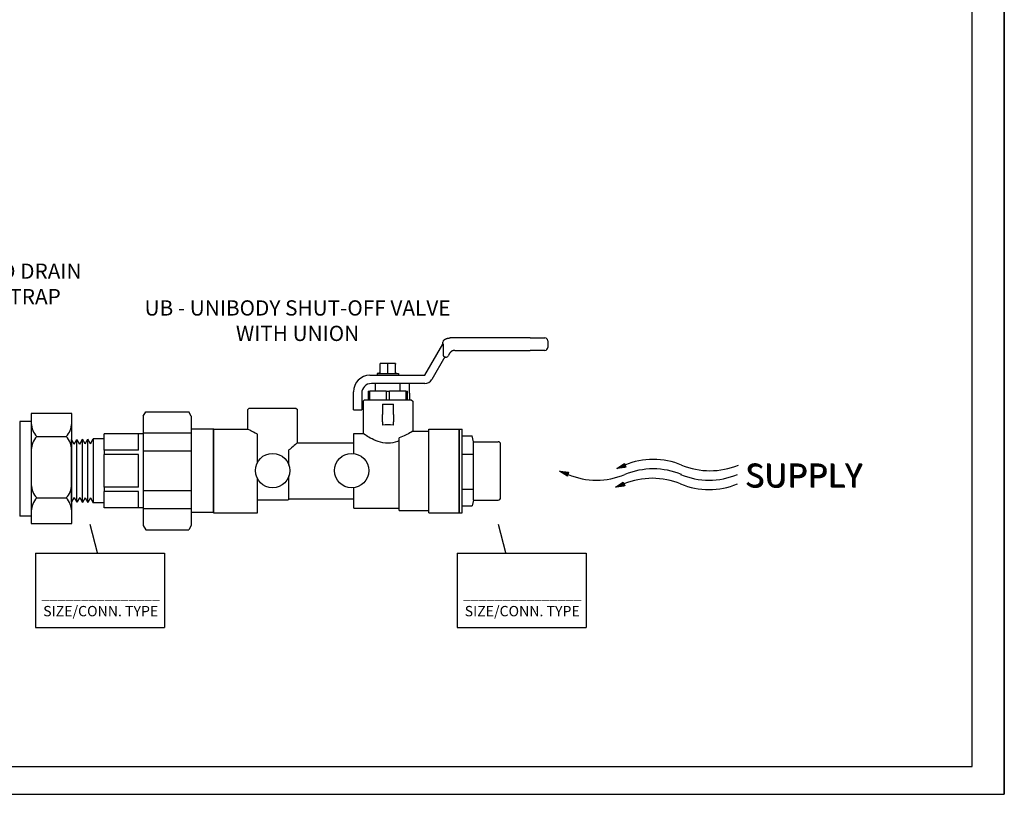
# Model space of a CAD drawing. Extents: x -0.5 to 14.5, y -0.5 to 11.1.
# Drawn here: x 9.4 to 14.5, y 3 to 7.1 of the extents above; entities that cross this region are included whole.
import ezdxf

# ---------------------------------------------------------------- set-up
doc = ezdxf.new("R2010")
doc.units = 0
doc.header["$MEASUREMENT"] = 0
doc.layers.get('0').update_dxf_attribs({"linetype": 'CONTINUOUS'})
doc.layers.add('AM_0', color=7, linetype='CONTINUOUS', lineweight=30)

# ---------------------------------------------------------------- blocks, each defined once
blk = doc.blocks.new('A$C71E1')
for p, q in [((0.2947, 0.1116), (0.334, 0.1367)), ((0.3415, 0.1175), (0.2947, 0.1116)), ((0.295, 0.1118), (0.2951, 0.1117)), ((0.2953, 0.112), (0.2954, 0.1117)), ((0.2957, 0.1122), (0.2958, 0.1118)), ((0.296, 0.1124), (0.2962, 0.1118)), ((0.2964, 0.1127), (0.2967, 0.1119)), ((0.2968, 0.1129), (0.2972, 0.1119)), ((0.2969, 0.113), (0.2973, 0.112)), ((0.2974, 0.1134), (0.2979, 0.112)), ((0.2979, 0.1137), (0.2985, 0.1121)), ((0.2983, 0.1139), (0.299, 0.1122)), ((0.2986, 0.1141), (0.2993, 0.1122)), ((0.2989, 0.1143), (0.2998, 0.1123)), ((0.2994, 0.1146), (0.3003, 0.1123)), ((0.2995, 0.1147), (0.3004, 0.1123)), ((0.2996, 0.1147), (0.3005, 0.1124)), ((0.2999, 0.1149), (0.3009, 0.1124)), ((0.3003, 0.1152), (0.3014, 0.1125)), ((0.3007, 0.1154), (0.3018, 0.1125)), ((0.301, 0.1156), (0.3022, 0.1126)), ((0.3014, 0.1159), (0.3026, 0.1126)), ((0.3017, 0.1161), (0.303, 0.1127)), ((0.3019, 0.1162), (0.3033, 0.1127)), ((0.3023, 0.1165), (0.3038, 0.1128)), ((0.3026, 0.1167), (0.3041, 0.1128)), ((0.303, 0.1169), (0.3046, 0.1129)), ((0.3034, 0.1172), (0.3051, 0.1129)), ((0.3036, 0.1173), (0.3053, 0.113)), ((0.3041, 0.1176), (0.3059, 0.113)), ((0.3046, 0.1179), (0.3065, 0.1131)), ((0.305, 0.1182), (0.3069, 0.1132)), ((0.3052, 0.1183), (0.3073, 0.1132)), ((0.3056, 0.1186), (0.3077, 0.1133)), ((0.3061, 0.1189), (0.3082, 0.1133)), ((0.3066, 0.1192), (0.3088, 0.1134)), ((0.307, 0.1195), (0.3094, 0.1135)), ((0.3076, 0.1198), (0.3101, 0.1136)), ((0.3079, 0.12), (0.3104, 0.1136)), ((0.3085, 0.1204), (0.3112, 0.1137)), ((0.3087, 0.1205), (0.3114, 0.1137)), ((0.3088, 0.1206), (0.3115, 0.1137)), ((0.3092, 0.1208), (0.3119, 0.1138)), ((0.3096, 0.1211), (0.3124, 0.1138)), ((0.3099, 0.1213), (0.3128, 0.1139)), ((0.3102, 0.1215), (0.3132, 0.1139)), ((0.3106, 0.1217), (0.3136, 0.114)), ((0.3109, 0.1219), (0.314, 0.114)), ((0.3112, 0.1221), (0.3143, 0.1141)), ((0.3115, 0.1224), (0.3148, 0.1141)), ((0.3119, 0.1226), (0.3151, 0.1142)), ((0.3122, 0.1228), (0.3156, 0.1142)), ((0.3126, 0.1231), (0.3161, 0.1143)), ((0.3128, 0.1232), (0.3163, 0.1143)), ((0.3133, 0.1235), (0.3169, 0.1144)), ((0.3138, 0.1238), (0.3175, 0.1145)), ((0.3142, 0.124), (0.3179, 0.1145)), ((0.3145, 0.1242), (0.3182, 0.1146)), ((0.3148, 0.1244), (0.3187, 0.1146)), ((0.3153, 0.1248), (0.3192, 0.1147)), ((0.3158, 0.1251), (0.3198, 0.1148)), ((0.3163, 0.1254), (0.3204, 0.1148)), ((0.3168, 0.1257), (0.321, 0.1149)), ((0.3171, 0.1259), (0.3214, 0.115)), ((0.3178, 0.1263), (0.3222, 0.1151)), ((0.3182, 0.1266), (0.3227, 0.1151)), ((0.3187, 0.1269), (0.3233, 0.1152)), ((0.3191, 0.1272), (0.3238, 0.1153)), ((0.3197, 0.1276), (0.3245, 0.1154)), ((0.3202, 0.1279), (0.3251, 0.1154)), ((0.3208, 0.1282), (0.3257, 0.1155)), ((0.321, 0.1284), (0.3261, 0.1156)), ((0.3212, 0.1285), (0.3262, 0.1156)), ((0.3215, 0.1287), (0.3266, 0.1156)), ((0.3219, 0.1289), (0.3271, 0.1157)), ((0.3222, 0.1292), (0.3275, 0.1157)), ((0.3226, 0.1294), (0.3279, 0.1158)), ((0.3229, 0.1296), (0.3283, 0.1158)), ((0.3232, 0.1298), (0.3287, 0.1159)), ((0.3235, 0.13), (0.329, 0.1159)), ((0.3239, 0.1302), (0.3294, 0.116)), ((0.3242, 0.1304), (0.3298, 0.116)), ((0.3246, 0.1307), (0.3303, 0.1161)), ((0.325, 0.1309), (0.3307, 0.1161)), ((0.3251, 0.131), (0.3309, 0.1162)), ((0.3256, 0.1313), (0.3315, 0.1162)), ((0.3261, 0.1317), (0.3321, 0.1163)), ((0.3265, 0.1319), (0.3326, 0.1164)), ((0.3268, 0.1321), (0.3329, 0.1164)), ((0.3271, 0.1323), (0.3333, 0.1165)), ((0.3276, 0.1326), (0.3339, 0.1165)), ((0.3281, 0.1329), (0.3345, 0.1166)), ((0.3286, 0.1332), (0.3351, 0.1167)), ((0.3291, 0.1336), (0.3357, 0.1168)), ((0.3294, 0.1338), (0.3361, 0.1168)), ((0.3301, 0.1342), (0.3368, 0.1169)), ((0.3306, 0.1345), (0.3374, 0.117)), ((0.3311, 0.1348), (0.338, 0.117)), ((0.3315, 0.1351), (0.3385, 0.1171)), ((0.332, 0.1354), (0.3392, 0.1172)), ((0.3325, 0.1357), (0.3398, 0.1173)), ((0.3331, 0.1361), (0.3404, 0.1173)), ((0.3334, 0.1364), (0.3409, 0.1173)), ((0.334, 0.1367), (0.3415, 0.1175)), ((0.0025, 0.0971), (0.0487, 0.0917)), ((0.0424, 0.072), (0.0025, 0.0971)), ((0.0028, 0.097), (0.0028, 0.0969)), ((0.0031, 0.097), (0.0031, 0.0967)), ((0.0036, 0.0969), (0.0034, 0.0965)), ((0.004, 0.0969), (0.0038, 0.0963)), ((0.0044, 0.0968), (0.0042, 0.096)), ((0.0049, 0.0968), (0.0046, 0.0958)), ((0.0051, 0.0968), (0.0047, 0.0957)), ((0.0057, 0.0967), (0.0052, 0.0954)), ((0.0063, 0.0966), (0.0058, 0.095)), ((0.0067, 0.0966), (0.0061, 0.0948)), ((0.007, 0.0965), (0.0064, 0.0946)), ((0.0075, 0.0965), (0.0068, 0.0944)), ((0.008, 0.0964), (0.0073, 0.0941)), ((0.0081, 0.0964), (0.0073, 0.094)), ((0.0082, 0.0964), (0.0075, 0.094)), ((0.0086, 0.0963), (0.0078, 0.0938)), ((0.0091, 0.0963), (0.0082, 0.0935)), ((0.0095, 0.0962), (0.0085, 0.0933)), ((0.0099, 0.0962), (0.0089, 0.0931)), ((0.0103, 0.0962), (0.0092, 0.0928)), ((0.0107, 0.0961), (0.0096, 0.0926)), ((0.011, 0.0961), (0.0098, 0.0925)), ((0.0114, 0.096), (0.0102, 0.0922)), ((0.0118, 0.096), (0.0105, 0.092)), ((0.0122, 0.0959), (0.0109, 0.0918)), ((0.0127, 0.0959), (0.0113, 0.0915)), ((0.0129, 0.0958), (0.0115, 0.0914)), ((0.0135, 0.0958), (0.012, 0.0911)), ((0.0141, 0.0957), (0.0125, 0.0908)), ((0.0145, 0.0957), (0.0129, 0.0905)), ((0.0149, 0.0956), (0.0132, 0.0904)), ((0.0153, 0.0956), (0.0135, 0.0901)), ((0.0158, 0.0955), (0.014, 0.0898)), ((0.0164, 0.0954), (0.0145, 0.0895)), ((0.017, 0.0954), (0.015, 0.0892)), ((0.0176, 0.0953), (0.0156, 0.0889)), ((0.018, 0.0952), (0.0159, 0.0887)), ((0.0188, 0.0952), (0.0165, 0.0883)), ((0.019, 0.0951), (0.0167, 0.0882)), ((0.0191, 0.0951), (0.0168, 0.0881)), ((0.0195, 0.0951), (0.0172, 0.0879)), ((0.02, 0.095), (0.0176, 0.0876)), ((0.0204, 0.095), (0.0179, 0.0874)), ((0.0208, 0.0949), (0.0183, 0.0872)), ((0.0212, 0.0949), (0.0186, 0.087)), ((0.0215, 0.0948), (0.0189, 0.0868)), ((0.0218, 0.0948), (0.0192, 0.0866)), ((0.0223, 0.0947), (0.0196, 0.0864)), ((0.0227, 0.0947), (0.0199, 0.0861)), ((0.0231, 0.0947), (0.0203, 0.0859)), ((0.0236, 0.0946), (0.0207, 0.0856)), ((0.0238, 0.0946), (0.0209, 0.0855)), ((0.0244, 0.0945), (0.0214, 0.0852)), ((0.025, 0.0944), (0.0219, 0.0849)), ((0.0254, 0.0944), (0.0223, 0.0847)), ((0.0257, 0.0943), (0.0226, 0.0845)), ((0.0262, 0.0943), (0.0229, 0.0843)), ((0.0267, 0.0942), (0.0234, 0.084)), ((0.0273, 0.0942), (0.0239, 0.0836)), ((0.0279, 0.0941), (0.0244, 0.0833)), ((0.0285, 0.094), (0.025, 0.083)), ((0.0289, 0.094), (0.0253, 0.0828)), ((0.0296, 0.0939), (0.0259, 0.0824)), ((0.0302, 0.0938), (0.0264, 0.0821)), ((0.0308, 0.0938), (0.0269, 0.0818)), ((0.0312, 0.0937), (0.0273, 0.0815)), ((0.0319, 0.0936), (0.0279, 0.0811)), ((0.0325, 0.0936), (0.0284, 0.0808)), ((0.0332, 0.0935), (0.029, 0.0805)), ((0.0335, 0.0934), (0.0292, 0.0803)), ((0.0336, 0.0934), (0.0294, 0.0802)), ((0.034, 0.0934), (0.0297, 0.08)), ((0.0345, 0.0933), (0.0301, 0.0798)), ((0.0349, 0.0933), (0.0305, 0.0795)), ((0.0353, 0.0932), (0.0308, 0.0793)), ((0.0357, 0.0932), (0.0312, 0.0791)), ((0.0361, 0.0931), (0.0315, 0.0789)), ((0.0363, 0.0931), (0.0317, 0.0787)), ((0.0368, 0.093), (0.0321, 0.0785)), ((0.0372, 0.093), (0.0324, 0.0783)), ((0.0376, 0.093), (0.0328, 0.0781)), ((0.0381, 0.0929), (0.0332, 0.0778)), ((0.0383, 0.0929), (0.0334, 0.0777)), ((0.0389, 0.0928), (0.0339, 0.0774)), ((0.0395, 0.0927), (0.0344, 0.077)), ((0.0399, 0.0927), (0.0348, 0.0768)), ((0.0402, 0.0926), (0.0351, 0.0766)), ((0.0407, 0.0926), (0.0355, 0.0764)), ((0.0412, 0.0925), (0.0359, 0.0761)), ((0.0418, 0.0925), (0.0365, 0.0758)), ((0.0424, 0.0924), (0.0369, 0.0755)), ((0.043, 0.0923), (0.0375, 0.0751)), ((0.0434, 0.0923), (0.0378, 0.0749)), ((0.0441, 0.0922), (0.0385, 0.0745)), ((0.0447, 0.0921), (0.0389, 0.0742)), ((0.0453, 0.0921), (0.0394, 0.0739)), ((0.0458, 0.092), (0.0399, 0.0736)), ((0.0464, 0.0919), (0.0404, 0.0733)), ((0.047, 0.0919), (0.0409, 0.073)), ((0.0477, 0.0918), (0.0415, 0.0726)), ((0.0482, 0.0918), (0.0419, 0.0722)), ((0.0487, 0.0917), (0.0424, 0.072)), ((0.2894, 0.0159), (0.3286, 0.0409)), ((0.3361, 0.0218), (0.2894, 0.0159)), ((0.2896, 0.0161), (0.2897, 0.016)), ((0.2899, 0.0163), (0.29, 0.016)), ((0.2903, 0.0165), (0.2904, 0.0161)), ((0.2906, 0.0167), (0.2908, 0.0161)), ((0.291, 0.017), (0.2913, 0.0162)), ((0.2914, 0.0172), (0.2918, 0.0162)), ((0.2915, 0.0173), (0.292, 0.0163)), ((0.292, 0.0176), (0.2925, 0.0163)), ((0.2925, 0.018), (0.2932, 0.0164)), ((0.2929, 0.0182), (0.2936, 0.0165)), ((0.2932, 0.0184), (0.2939, 0.0165)), ((0.2936, 0.0186), (0.2944, 0.0166)), ((0.294, 0.0189), (0.2949, 0.0166)), ((0.2941, 0.0189), (0.295, 0.0166)), ((0.2942, 0.019), (0.2952, 0.0167)), ((0.2945, 0.0192), (0.2955, 0.0167)), ((0.2949, 0.0195), (0.296, 0.0168)), ((0.2953, 0.0197), (0.2964, 0.0168)), ((0.2956, 0.0199), (0.2968, 0.0169)), ((0.296, 0.0202), (0.2972, 0.0169)), ((0.2963, 0.0204), (0.2976, 0.017)), ((0.2965, 0.0205), (0.2979, 0.017)), ((0.2969, 0.0208), (0.2984, 0.0171)), ((0.2972, 0.021), (0.2988, 0.0171)), ((0.2976, 0.0212), (0.2992, 0.0172)), ((0.298, 0.0215), (0.2997, 0.0172)), ((0.2982, 0.0216), (0.2999, 0.0172)), ((0.2987, 0.0219), (0.3005, 0.0173)), ((0.2992, 0.0222), (0.3011, 0.0174)), ((0.2996, 0.0224), (0.3015, 0.0175)), ((0.2999, 0.0226), (0.3019, 0.0175)), ((0.3002, 0.0229), (0.3023, 0.0175)), ((0.3007, 0.0232), (0.3029, 0.0176)), ((0.3012, 0.0235), (0.3034, 0.0177)), ((0.3017, 0.0238), (0.304, 0.0178)), ((0.3022, 0.0241), (0.3047, 0.0178)), ((0.3025, 0.0243), (0.305, 0.0179)), ((0.3031, 0.0247), (0.3058, 0.018)), ((0.3033, 0.0248), (0.306, 0.018)), ((0.3035, 0.0249), (0.3061, 0.018)), ((0.3038, 0.0251), (0.3065, 0.0181)), ((0.3042, 0.0254), (0.307, 0.0181)), ((0.3045, 0.0256), (0.3074, 0.0182)), ((0.3049, 0.0258), (0.3078, 0.0182)), ((0.3052, 0.026), (0.3082, 0.0183)), ((0.3055, 0.0262), (0.3086, 0.0183)), ((0.3058, 0.0264), (0.3089, 0.0184)), ((0.3061, 0.0266), (0.3094, 0.0184)), ((0.3065, 0.0268), (0.3098, 0.0185)), ((0.3068, 0.0271), (0.3102, 0.0185)), ((0.3073, 0.0273), (0.3107, 0.0186)), ((0.3074, 0.0274), (0.3109, 0.0186)), ((0.3079, 0.0278), (0.3115, 0.0187)), ((0.3084, 0.0281), (0.3121, 0.0188)), ((0.3088, 0.0283), (0.3125, 0.0188)), ((0.3091, 0.0285), (0.3129, 0.0189)), ((0.3094, 0.0287), (0.3133, 0.0189)), ((0.3099, 0.029), (0.3138, 0.019)), ((0.3104, 0.0294), (0.3144, 0.0191)), ((0.3109, 0.0297), (0.315, 0.0191)), ((0.3114, 0.03), (0.3157, 0.0192)), ((0.3117, 0.0302), (0.316, 0.0193)), ((0.3124, 0.0306), (0.3168, 0.0194)), ((0.3128, 0.0309), (0.3173, 0.0194)), ((0.3133, 0.0312), (0.3179, 0.0195)), ((0.3138, 0.0315), (0.3184, 0.0196)), ((0.3143, 0.0318), (0.3191, 0.0196)), ((0.3148, 0.0322), (0.3197, 0.0197)), ((0.3154, 0.0325), (0.3204, 0.0198)), ((0.3156, 0.0327), (0.3207, 0.0198)), ((0.3158, 0.0328), (0.3208, 0.0199)), ((0.3161, 0.033), (0.3212, 0.0199)), ((0.3165, 0.0332), (0.3217, 0.02)), ((0.3168, 0.0334), (0.3221, 0.02)), ((0.3172, 0.0337), (0.3225, 0.0201)), ((0.3175, 0.0339), (0.3229, 0.0201)), ((0.3178, 0.0341), (0.3233, 0.0202)), ((0.3181, 0.0342), (0.3236, 0.0202)), ((0.3185, 0.0345), (0.324, 0.0203)), ((0.3188, 0.0347), (0.3244, 0.0203)), ((0.3192, 0.0349), (0.3249, 0.0204)), ((0.3196, 0.0352), (0.3254, 0.0204)), ((0.3197, 0.0353), (0.3255, 0.0205)), ((0.3202, 0.0356), (0.3261, 0.0205)), ((0.3207, 0.0359), (0.3267, 0.0206)), ((0.3211, 0.0362), (0.3272, 0.0207)), ((0.3214, 0.0364), (0.3275, 0.0207)), ((0.3218, 0.0366), (0.328, 0.0208)), ((0.3222, 0.0369), (0.3285, 0.0208)), ((0.3227, 0.0372), (0.3291, 0.0209)), ((0.3232, 0.0375), (0.3297, 0.021)), ((0.3237, 0.0379), (0.3303, 0.021)), ((0.3241, 0.0381), (0.3307, 0.0211)), ((0.3247, 0.0385), (0.3315, 0.0212)), ((0.3252, 0.0388), (0.332, 0.0213)), ((0.3257, 0.0391), (0.3326, 0.0213)), ((0.3261, 0.0393), (0.3331, 0.0214)), ((0.3266, 0.0397), (0.3338, 0.0215)), ((0.3271, 0.04), (0.3344, 0.0216)), ((0.3277, 0.0404), (0.335, 0.0216)), ((0.3281, 0.0407), (0.3356, 0.0216)), ((0.3286, 0.0409), (0.3361, 0.0218))]:
    blk.add_line(p, q)
for centre, start, end in [((0.4817, -0.2222), 67.5128, 112.4872), ((0.4817, -0.2706), 67.5128, 112.4872), ((0.7721, 0.4794), 247.5128, 292.4872), ((0.1913, 0.4311), 247.5128, 292.4872), ((0.4769, -0.3189), 67.5128, 112.4872), ((0.7673, 0.4311), 247.5128, 292.4872), ((0.7673, 0.3827), 247.5128, 292.4872)]:
    blk.add_arc(centre, 0.3797, start, end)
for p in [(0.9509, 0.0171), (0.9509, 0.0171), (0.9523, 0.0147), (0.9555, 0.0126)]:
    blk.add_text('SUPPLY', height=0.12).set_placement(p)
blk = doc.blocks.new('U Conn SWT')
blk.add_lwpolyline([(0, 0.597), (0, -0.597)])
at = {"layer": 'AM_0'}
for p, q in [((0, 0.597), (0.044, 0.597)), ((0.044, 0.425), (0.044, 0.597)), ((0.044, 0.501), (0.187, 0.501)), ((0.044, -0.597), (0.044, 0.425)), ((0.209, 0.418), (0.187, 0.501)), ((0.187, 0.5), (0.187, 0.501)), ((0.209, -0.418), (0.209, 0.418)), ((0.209, 0.418), (0.558, 0.418)), ((0.594, -0.382), (0.594, 0.382)), ((0.044, 0.239), (0.209, 0.239)), ((0.044, -0.262), (0.209, -0.262)), ((0.209, -0.418), (0.187, -0.501)), ((0.209, -0.418), (0.558, -0.418)), ((0.044, -0.501), (0.187, -0.501)), ((0.187, -0.501), (0.187, -0.5)), ((0, -0.597), (0.044, -0.597))]:
    blk.add_line(p, q, dxfattribs=at)
for centre, start, end in [((0.558, 0.382), 0, 90), ((0.558, -0.382), 270, 0)]:
    blk.add_arc(centre, 0.0358, start, end, dxfattribs=at)
blk = doc.blocks.new('U Conn Union MPT')
blk.add_lwpolyline([(0.972, -0.842), (0.357, -0.842)])
at = {"layer": 'AM_0'}
for p, q in [((0.323, 0.782), (0.357, 0.842)), ((0.323, 0.782), (0.323, -0.782)), ((0.972, 0.842), (0.357, 0.842)), ((1.007, 0.782), (0.972, 0.842)), ((1.007, 0.782), (1.007, -0.782)), ((0, -0.598), (0, 0.598)), ((0.323, 0.598), (0, 0.598)), ((1.007, 0.545), (0.323, 0.545)), ((1.007, 0.53), (1.567, 0.53)), ((1.075, 0.295), (1.075, 0.528)), ((1.567, 0.53), (1.567, 0.528)), ((1.567, 0.295), (1.567, 0.528)), ((1.567, 0.456), (1.722, 0.456)), ((1.722, 0.456), (1.722, -0.456)), ((1.761, 0.388), (1.722, 0.456)), ((1.761, 0.388), (1.8, 0.454)), ((1.838, 0.385), (1.8, 0.454)), ((1.8, -0.454), (1.8, 0.454)), ((1.838, 0.385), (1.878, 0.451)), ((1.878, -0.451), (1.878, 0.451)), ((1.916, 0.383), (1.878, 0.451)), ((1.916, 0.383), (1.955, 0.449)), ((1.955, -0.449), (1.955, 0.449)), ((1.994, 0.381), (1.955, 0.449)), ((1.994, 0.381), (2.033, 0.447)), ((2.033, -0.447), (2.033, 0.447)), ((0.323, 0.283), (1.007, 0.283)), ((1.075, 0.295), (1.567, 0.295)), ((1.567, 0.295), (1.567, 0.234)), ((1.075, 0.234), (1.567, 0.234)), ((1.075, -0.234), (1.075, 0.234)), ((1.567, -0.234), (1.567, 0.234)), ((1.075, -0.234), (1.567, -0.234)), ((1.567, -0.234), (1.567, -0.295)), ((1.007, -0.283), (0.323, -0.283)), ((1.075, -0.295), (1.567, -0.295)), ((1.075, -0.528), (1.075, -0.295)), ((1.567, -0.528), (1.567, -0.295)), ((1.761, -0.388), (1.722, -0.456)), ((1.761, -0.388), (1.8, -0.454)), ((1.838, -0.385), (1.8, -0.454)), ((1.838, -0.385), (1.878, -0.451)), ((1.916, -0.383), (1.878, -0.451)), ((1.916, -0.383), (1.955, -0.449)), ((1.994, -0.381), (1.955, -0.449)), ((1.994, -0.381), (2.033, -0.447)), ((0.323, -0.545), (1.007, -0.545)), ((1.007, -0.53), (1.567, -0.53)), ((1.567, -0.456), (1.722, -0.456)), ((1.567, -0.528), (1.567, -0.53)), ((0, -0.598), (0.323, -0.598)), ((0.323, -0.782), (0.357, -0.842)), ((1.007, -0.782), (0.972, -0.842))]:
    blk.add_line(p, q, dxfattribs=at)

msp = doc.modelspace()

# ---------------------------------------------------------------- linework, layer by layer
for p, q in [((14.5167, 3.0455), (14.5167, 11.0561)), ((14.5167, 11.0561), (14.5167, 3.0455)), ((14.348, 3.1917), (14.348, 10.8734)), ((9.415, 5.0422), (9.415, 4.4657)), ((9.627, 5.0422), (9.415, 5.0422)), ((9.627, 4.4657), (9.627, 5.0422)), ((9.3542, 5.0002), (9.3542, 4.5032)), ((9.4168, 5.0002), (9.3542, 5.0002)), ((9.4436, 4.9215), (9.5984, 4.9215)), ((9.4436, 4.5996), (9.5984, 4.5996)), ((9.4168, 4.5032), (9.3542, 4.5032)), ((9.415, 4.4657), (9.627, 4.4657)), ((9.7617, 4.3118), (9.7234, 4.4598)), ((11.9037, 4.3118), (11.8654, 4.4598)), ((9.4369, 4.3098), (10.1135, 4.3098)), ((9.4369, 4.3098), (9.4369, 3.9194)), ((10.1135, 4.3098), (10.1135, 3.9194)), ((11.6471, 4.3098), (12.3237, 4.3098)), ((11.6471, 4.3098), (11.6471, 3.9194)), ((12.3237, 4.3098), (12.3237, 3.9194)), ((9.4369, 3.9194), (10.1135, 3.9194)), ((11.6471, 3.9194), (12.3237, 3.9194)), ((3.8586, 3.1917), (14.348, 3.1917)), ((3.7197, 3.0455), (14.5167, 3.0455))]:
    msp.add_line(p, q)
for centre in [(10.6801, 4.7431), (11.0945, 4.7431)]:
    msp.add_circle(centre, 0.0901)
for centre, start, end in [((9.5249, 4.9956), 182.4459, 222.3628), ((9.5171, 4.9956), 317.6372, 357.5541), ((9.5249, 4.8474), 137.6372, 177.5541), ((9.5171, 4.8474), 2.4459, 42.3628), ((9.5249, 4.6737), 182.4459, 222.3628), ((9.5171, 4.6737), 317.6372, 357.5541), ((9.5249, 4.5255), 137.6372, 177.5541), ((9.5171, 4.5255), 2.4459, 42.3628)]:
    msp.add_arc(centre, 0.11, start, end)
at = {"layer": 'AM_0'}
for p, q in [((11.6109, 5.4384), (11.611, 5.4384)), ((12.0314, 5.4385), (11.611, 5.4384)), ((12.0314, 5.4385), (12.1084, 5.4385)), ((12.1084, 5.4385), (12.1084, 5.4385)), ((12.1231, 5.4239), (12.1231, 5.3879)), ((11.4781, 5.2424), (11.5723, 5.4056)), ((11.5733, 5.4074), (11.5733, 5.4165)), ((11.5738, 5.4068), (11.5738, 5.3522)), ((11.636, 5.3731), (12.0315, 5.3732)), ((12.1084, 5.3732), (12.0315, 5.3732)), ((11.5836, 5.3387), (11.5157, 5.2211)), ((11.5841, 5.3381), (11.5843, 5.3385)), ((11.5841, 5.3381), (11.5843, 5.3385)), ((11.5841, 5.3381), (11.5841, 5.3381)), ((11.5843, 5.3385), (11.5843, 5.3385)), ((11.588, 5.3376), (11.588, 5.3376)), ((11.6075, 5.3567), (11.6007, 5.3449)), ((11.2648, 5.3045), (11.2449, 5.3045)), ((11.2449, 5.2555), (11.2449, 5.3009)), ((11.3044, 5.3045), (11.2648, 5.3045)), ((11.2846, 5.2511), (11.2846, 5.3045)), ((11.3243, 5.3045), (11.3044, 5.3045)), ((11.3243, 5.2555), (11.3243, 5.3009)), ((11.1907, 5.2424), (11.4781, 5.2424)), ((11.2449, 5.2555), (11.2283, 5.2511)), ((11.2283, 5.2511), (11.3409, 5.2511)), ((11.2283, 5.2511), (11.2283, 5.2424)), ((11.3243, 5.2555), (11.3409, 5.2511)), ((11.3409, 5.2511), (11.3409, 5.2424)), ((11.4777, 5.1991), (11.1981, 5.1991)), ((11.2193, 5.1593), (11.2193, 5.1991)), ((11.3499, 5.1593), (11.3499, 5.1991)), ((11.3985, 5.1486), (11.3985, 5.1991)), ((11.1042, 5.0885), (11.1042, 5.1559)), ((11.1475, 5.1486), (11.1475, 5.0885)), ((11.1618, 5.1135), (11.1545, 5.1061)), ((11.1618, 5.1135), (11.4074, 5.1135)), ((11.1815, 5.1593), (11.1815, 5.1135)), ((11.1815, 5.1593), (11.1898, 5.1593)), ((11.2763, 5.1593), (11.1898, 5.1593)), ((11.1898, 5.1135), (11.1898, 5.1593)), ((11.2763, 5.1593), (11.2929, 5.1593)), ((11.2763, 5.1593), (11.2763, 5.1135)), ((11.3794, 5.1593), (11.2929, 5.1593)), ((11.2929, 5.1135), (11.2929, 5.1593)), ((11.3794, 5.1593), (11.3794, 5.1135)), ((11.3794, 5.1593), (11.3877, 5.1593)), ((11.3877, 5.1135), (11.3877, 5.1593)), ((11.3985, 5.1486), (11.3985, 5.1135)), ((11.4074, 5.1135), (11.4147, 5.1061)), ((10.5571, 5.071), (10.5498, 5.0636)), ((10.5498, 4.9601), (10.5498, 5.0636)), ((10.5571, 5.071), (10.8027, 5.071)), ((10.8027, 5.071), (10.81, 5.0636)), ((10.81, 4.8883), (10.81, 5.0636)), ((11.1042, 5.061), (11.1042, 5.0885)), ((11.1042, 5.061), (11.1475, 5.061)), ((11.1475, 5.0885), (11.1475, 5.061)), ((11.1545, 5.1061), (11.1545, 4.9365)), ((11.2556, 5.0915), (11.2556, 5.0377)), ((11.2556, 5.0915), (11.3135, 5.0915)), ((11.3135, 5.0377), (11.3135, 5.0915)), ((11.4147, 5.1061), (11.4147, 4.9495)), ((11.2556, 4.998), (11.2556, 5.0377)), ((11.3135, 5.0377), (11.3135, 4.998)), ((10.3699, 4.9601), (10.5498, 4.9601)), ((10.3699, 4.5222), (10.3699, 4.9601)), ((11.2556, 4.998), (11.2556, 4.9808)), ((11.3135, 4.9808), (11.3135, 4.998)), ((11.5001, 4.5222), (11.5001, 4.9601)), ((11.5001, 4.9601), (11.6577, 4.9601)), ((11.6577, 4.5222), (11.6577, 4.9601)), ((10.6011, 4.7865), (10.6011, 4.9341)), ((11.1069, 4.8324), (11.1069, 4.9365)), ((11.1069, 4.9365), (11.1545, 4.9365)), ((11.3432, 4.5328), (11.3432, 4.9141)), ((11.4147, 4.9495), (11.5001, 4.9495)), ((10.81, 4.8883), (11.1069, 4.8883)), ((10.766, 4.7703), (10.766, 4.8513)), ((10.6011, 4.5222), (10.6011, 4.6997)), ((10.766, 4.594), (10.766, 4.7159)), ((11.1069, 4.5458), (11.1069, 4.6538)), ((10.6011, 4.5901), (10.7622, 4.5901)), ((10.6905, 4.5901), (10.7622, 4.5901)), ((10.766, 4.594), (10.7622, 4.5901)), ((10.766, 4.594), (11.1069, 4.594)), ((11.0513, 4.594), (11.1069, 4.594)), ((11.1069, 4.5458), (11.3432, 4.5458)), ((10.3699, 4.5222), (10.6011, 4.5222)), ((11.3432, 4.5328), (11.5001, 4.5328)), ((11.5001, 4.5222), (11.6577, 4.5222))]:
    msp.add_line(p, q, dxfattribs=at)
for centre, radius, start, end in [((11.588, 5.4165), 0.0147, 124.8726, 180.0115), ((12.1084, 5.4239), 0.0147, 0.0115, 90.0115), ((11.6102, 5.3837), 0.0438, 146.1543, 150), ((12.1084, 5.3879), 0.0147, 270.0115, 0.0115), ((11.588, 5.3522), 0.0147, 270, 330.0157), ((11.1907, 5.1559), 0.0865, 90, 180), ((11.4777, 5.243), 0.0438, 270, 330), ((11.1981, 5.1486), 0.0506, 90, 180)]:
    msp.add_arc(centre, radius, start, end, dxfattribs=at)
for centre, major_axis, ratio, start_param, end_param in [((11.588, 5.3522), (0, -0.0142), 1, 4.712589, 6.021019), ((11.588, 5.3522), (0, 0.0142), 1, 2.82892, 2.879426), ((11.588, 5.3522), (0, 0.0147), 1, 2.870949, 3.141593), ((11.2846, 4.9076), (-0.1301, 0), 0.57735, 4.487975, 4.936803)]:
    msp.add_ellipse(centre, major_axis=major_axis, ratio=ratio, start_param=start_param, end_param=end_param, dxfattribs=at)
for points, degree in [([(11.5796, 5.4286), (11.5853, 5.432), (11.5914, 5.4348), (11.5977, 5.4368), (11.6043, 5.438), (11.6109, 5.4384)], 1), ([(11.5738, 5.4068), (11.5738, 5.4068), (11.5738, 5.4068), (11.5738, 5.4068)], 3), ([(11.636, 5.3731), (11.6291, 5.3724), (11.6226, 5.3703), (11.6167, 5.3669), (11.6116, 5.3623), (11.6075, 5.3567)], 1)]:
    msp.add_open_spline(points, degree=degree, dxfattribs=at)
for points in [[(11.2449, 5.3009), (11.2449, 5.3045), (11.2449, 5.3045)], [(11.3243, 5.3045), (11.3243, 5.3045), (11.3243, 5.3009)]]:
    msp.add_rational_spline(points, [1, 1.0379548493, 1], degree=2, dxfattribs=at)
for points, knots in [([(10.6011, 4.9341), (10.5964, 4.936), (10.592, 4.938), (10.5766, 4.9451), (10.5667, 4.9505), (10.5532, 4.958), (10.5498, 4.9601), (10.5498, 4.9601)], [0.2272553, 0.2272553, 0.2272553, 0.2272553, 0.2765576, 0.2765576, 0.4139861, 0.4139861, 0.5514146, 0.5514146, 0.5514146, 0.5514146]), ([(11.3432, 4.8982), (11.3406, 4.8972), (11.3379, 4.8963), (11.3193, 4.8902), (11.3017, 4.8868), (11.2675, 4.8868), (11.2499, 4.8902), (11.2182, 4.9006), (11.2039, 4.9074), (11.1814, 4.9194), (11.1715, 4.9255), (11.158, 4.9341), (11.1545, 4.9365), (11.1545, 4.9365)], [-1.2784025, -1.2784025, -1.2784025, -1.2784025, -1.2542211, -1.2542211, -1.1141818, -1.1141818, -0.9741425, -0.9741425, -0.8341033, -0.8341033, -0.6955971, -0.6955971, -0.5570909, -0.5570909, -0.5570909, -0.5570909]), ([(11.4147, 4.9495), (11.4147, 4.9495), (11.4112, 4.9473), (11.3978, 4.9393), (11.3878, 4.9336), (11.3672, 4.9235), (11.3559, 4.9184), (11.3432, 4.9141)], [0.5536286, 0.5536286, 0.5536286, 0.5536286, 0.6914891, 0.6914891, 0.8293496, 0.8293496, 0.9440541, 0.9440541, 0.9440541, 0.9440541]), ([(10.81, 4.8883), (10.81, 4.8883), (10.8063, 4.885), (10.7926, 4.8731), (10.7827, 4.8646), (10.77, 4.8545), (10.768, 4.8529), (10.766, 4.8513)], [1.7752465, 1.7752465, 1.7752465, 1.7752465, 1.9184149, 1.9184149, 2.0615834, 2.0615834, 2.0867163, 2.0867163, 2.0867163, 2.0867163])]:
    msp.add_open_spline(points, degree=3, knots=knots, dxfattribs=at)

# ---------------------------------------------------------------- block references
for name, p, xscale, yscale, zscale in [('U Conn Union MPT', (10.3713, 4.7417), -0.3667311574902605, 0.3667311574902623, 0.366731157490262), ('U Conn SWT', (11.6577, 4.7411), 0.3667768364160064, 0.3667768364160064, 0.3667768364160065), ('A$C71E1', (12.1824, 4.64), 1.024474254959948, 1.024474254959948, 1.024474254959948)]:
    msp.add_blockref(name, p, dxfattribs=dict(xscale=xscale, yscale=yscale, zscale=zscale))

# ---------------------------------------------------------------- texts
for s, insert, char_height, width, attachment_point in [('{\\fArial|b0|i0|c0|p34;YW - STRAINER \\PWITH P/T PORT AND HOSE END DRAIN VALVE, CAP AND RETAINER STRAP\\P(FPT X FPT)}', (8.7127, 5.9618), 0.08, 2.180852, 2), ('{\\fArial|b0|i0|c0|p34;UB - UNIBODY SHUT-OFF VALVE\\PWITH UNION}', (10.811, 5.6357), 0.08, 2.019071, 2), ('{\\fArial|b0|i0|c0|p34;_______________\\PSIZE/CONN. TYPE}', (9.7789, 4.0512), 0.054251, 0.678717, 5), ('{\\fArial|b0|i0|c0|p34;_______________\\PSIZE/CONN. TYPE}', (11.989, 4.0512), 0.054251, 0.678717, 5)]:
    msp.add_mtext(s, dxfattribs=dict(insert=insert, char_height=char_height, width=width, attachment_point=attachment_point))

doc.saveas('drawing.dxf')
